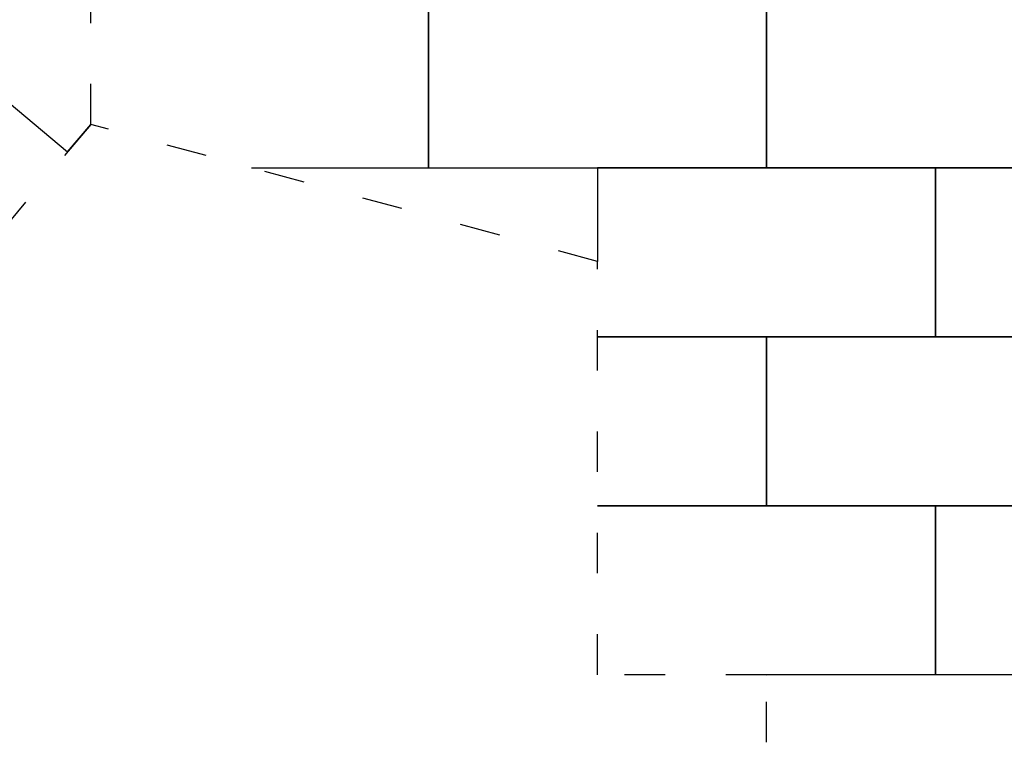
# Model space of a CAD drawing. Extents: x -5553 to 4040, y -1395 to 7938.
# Drawn here: x -2210 to 704, y 1800 to 3939 of the extents above; entities that cross this region are included whole.
import ezdxf

# ---------------------------------------------------------------- set-up
doc = ezdxf.new("R2010")
doc.units = 0
doc.header["$MEASUREMENT"] = 0
doc.linetypes.add('ACAD_ISO03W100', pattern=[30, 12, -18])
doc.layers.add('PAVIM_40', color=1, linetype='CONTINUOUS')
doc.layers.add('SICUREZZA', color=5, linetype='ACAD_ISO03W100', lineweight=30)

msp = doc.modelspace()

# ---------------------------------------------------------------- linework, layer by layer
at = {"layer": 'PAVIM_40', "ltscale": 10}
for p, q in [((-1000.3, 3500), (-1000.3, 4000)), ((-1524.6, 3499.9), (-1000.3, 3500)), ((499.7, 3500.1), (-500.3, 3500)), ((-500.3, 3500), (-500.3, 3222.8)), ((499.8, 3000.1), (499.7, 3500.1)), ((-500.2, 3000), (499.8, 3000.1)), ((-0.2, 3000), (-500, 3000)), ((-0.2, 2500), (-0.2, 3000)), ((499.8, 2500.1), (-500.2, 2500)), ((-500, 2500), (-0.2, 2500)), ((499.8, 2000.1), (499.8, 2500.1)), ((-0.2, 2000), (499.8, 2000.1)), ((999.8, 2000.1), (-0.2, 2000))]:
    msp.add_line(p, q, dxfattribs=at)
for points in [[(-2000.2, 4143), (-2513, 4573.3), (-2834.4, 4190.3), (-2068.4, 3547.5), (-2000.3, 3628.6)], [(-0.3, 4000), (-1000.3, 4000), (-1000.3, 3500), (-0.3, 3500), (-0.3, 4000)], [(999.7, 4000.1), (-0.3, 4000), (-0.3, 3500), (999.7, 3500.1), (999.7, 4000.1)], [(1499.7, 3500.2), (499.7, 3500.1), (499.8, 3000.1), (1499.8, 3000.2), (1499.7, 3500.2)], [(999.8, 3000.1), (-0.2, 3000), (-0.2, 2500), (999.8, 2500.1), (999.8, 3000.1)], [(1499.8, 2500.2), (499.8, 2500.1), (499.8, 2000.1), (1499.8, 2000.2), (1499.8, 2500.2)]]:
    msp.add_lwpolyline(points, dxfattribs=at)
at = {"layer": 'SICUREZZA', "ltscale": 10}
msp.add_line((-2000.3, 3628.6), (-1999.9, 5448.2), dxfattribs=at)
msp.add_lwpolyline([(-3244.3, 7591.1), (-1999.4, 7937.7), (207.4, 7152.1), (2626, 7617.8), (4040.1, 5598.4), (3001, 3831.6), (3001, 2000), (2499.8, 2000.2), (2501, 0), (0, 0), (0, 2000), (-500, 2000), (-500, 3222.7), (-2000.3, 3628.6), (-2871.9, 2590), (-5553, 4839.7)], close=True, dxfattribs=at)

doc.saveas('drawing.dxf')
